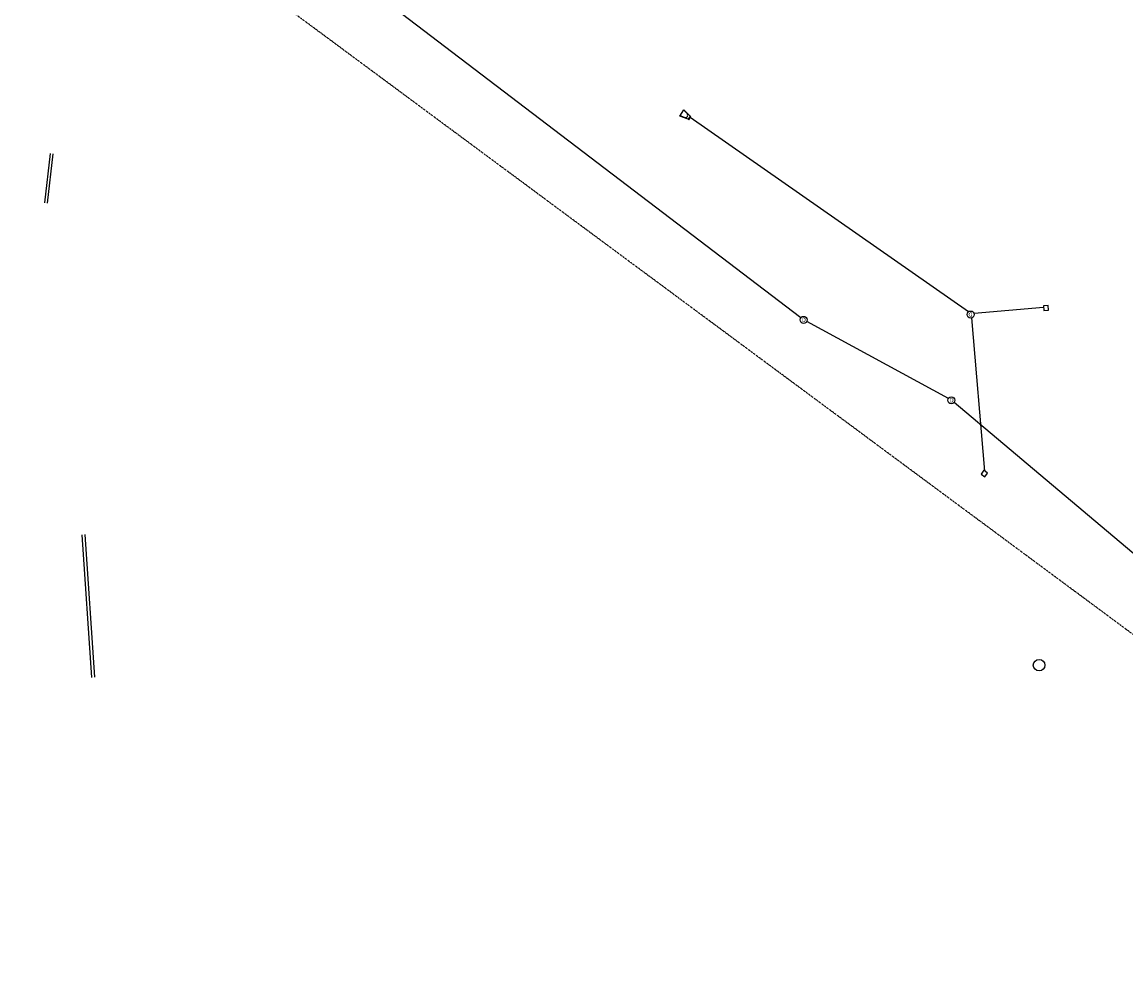
# Model space of a CAD drawing. Extents: x 1480670 to 1481886, y 711802 to 712847.
# Drawn here: x 1480813 to 1481285, y 711802 to 712213 of the extents above; entities that cross this region are included whole.
import ezdxf
from ezdxf.enums import TextEntityAlignment as Align

# ---------------------------------------------------------------- set-up
doc = ezdxf.new("R2010")
doc.units = 0
doc.linetypes.add('PHANTOM4', pattern=[0.625, 0.3125, -0.0625, 0.0625, -0.0625, 0.0625, -0.0625])
doc.layers.get('0').update_dxf_attribs({"color": 23, "linetype": 'CONTINUOUS'})
doc.layers.add('TOWN_STORM', color=181, linetype='CONTINUOUS')
doc.layers.add('XPROPERTYLINE', color=5, linetype='PHANTOM4')
doc.styles.add('SHR', font='SIMPLEX', dxfattribs={"height": 0.75})

# ---------------------------------------------------------------- blocks, each defined once
blk = doc.blocks.new('CATCH_BASIN')
at = {"color": 0, "linetype": 'BYBLOCK'}
for p, q in [((0.05, 0.05), (-0.05, 0.05)), ((-0.05, 0.05), (-0.05, -0.05)), ((0.05, -0.05), (0.05, 0.05)), ((-0.05, -0.05), (0.05, -0.05))]:
    blk.add_line(p, q, dxfattribs=at)
blk = doc.blocks.new('STORM_MANHOLE')
at = {"color": 0, "linetype": 'BYBLOCK'}
blk.add_circle((0, 0), 0.0625, dxfattribs=at)
at = {"color": 0, "linetype": 'BYBLOCK', "style": 'SHR'}
blk.add_text('D', height=0.075, dxfattribs=at).set_placement((0.005, -0.037), align=Align.CENTER)
blk = doc.blocks.new('FLARED_END_SECTION_-_PLAN')
for p, q in [((-0.6, -0.13), (-0.87, 1.11)), ((0.87, 1.11), (0.6, -0.13))]:
    blk.add_line(p, q)
blk.add_lwpolyline([(-0.5, -1.14), (-1, 1.11), (1, 1.11), (0.5, -1.14)])
blk.add_lwpolyline([(-0.5, -1.39), (0.5, -1.39), (0.5, -1.14), (-0.5, -1.14)], close=True)
blk.add_arc((0, 0), 0.611, 192.5288, 347.4712)

msp = doc.modelspace()

# ---------------------------------------------------------------- linework, layer by layer
at = {"layer": 'TOWN_STORM', "linetype": 'CONTINUOUS'}
for p, q in [((1481145.82, 712086.59), (1480907.88, 712267.72, 378.38)), ((1481217.42, 712089.05), (1481098.49, 712172.09)), ((1481249.58, 712090.97), (1481219.85, 712088.4)), ((1481208.89, 712052.09), (1481148.33, 712084.96)), ((1481224.47, 712021.05), (1481218.88, 712086.51)), ((1481304.23, 711972.17), (1481211.31, 712050.33))]:
    msp.add_line(p, q, dxfattribs=at)
at = {"layer": 'TOWN_STORM'}
for p, q in [((1480824.85, 712156.72), (1480822.43, 712135.7)), ((1480826.09, 712156.58), (1480823.67, 712135.55)), ((1480842.76, 711932.88), (1480838.66, 711993.88)), ((1480844.01, 711932.96), (1480839.9, 711993.96))]:
    msp.add_line(p, q, dxfattribs=at)
msp.add_circle((1481247.69, 711938.12), 2.49, dxfattribs=at)
at = {"layer": 'XPROPERTYLINE'}
for p, q in [((1481241.24, 711985.74), (1480812.91, 712302.77)), ((1481489.61, 711801.91), (1481241.24, 711985.74))]:
    msp.add_line(p, q, dxfattribs=at)

# ---------------------------------------------------------------- block references
at = {"layer": 'TOWN_STORM', "linetype": 'CONTINUOUS'}
for name, p, xscale, yscale, zscale, rotation in [('FLARED_END_SECTION_-_PLAN', (1481096.48, 712173.09, 378.67), 1.600000000065959, 1.600000000005454, 1.600000000000022, 57.26493233478072), ('STORM_MANHOLE', (1481218.42, 712087.94, 390), 23.99999615999513, 23.99999616008001, 23.99999616000059, 184.8885925521332), ('CATCH_BASIN', (1481250.6, 712090.73, 382), 20.00000000018214, 19.99999999995009, 19.99999999999545, 274.7213217580576), ('STORM_MANHOLE', (1481147.01, 712085.67), 23.99999615980057, 23.99999616010207, 23.99999616000059, 359.4703373757623), ('STORM_MANHOLE', (1481210.16, 712051.3), 23.99999615980057, 23.99999616010207, 23.99999616000059, 359.4703373757623), ('CATCH_BASIN', (1481224.23, 712019.99, 386.5), 20.00000000000344, 19.99999999995009, 19.99999999999545, 323.5497514639256)]:
    msp.add_blockref(name, p, dxfattribs=dict(at, xscale=xscale, yscale=yscale, zscale=zscale, rotation=rotation))

doc.saveas('drawing.dxf')
